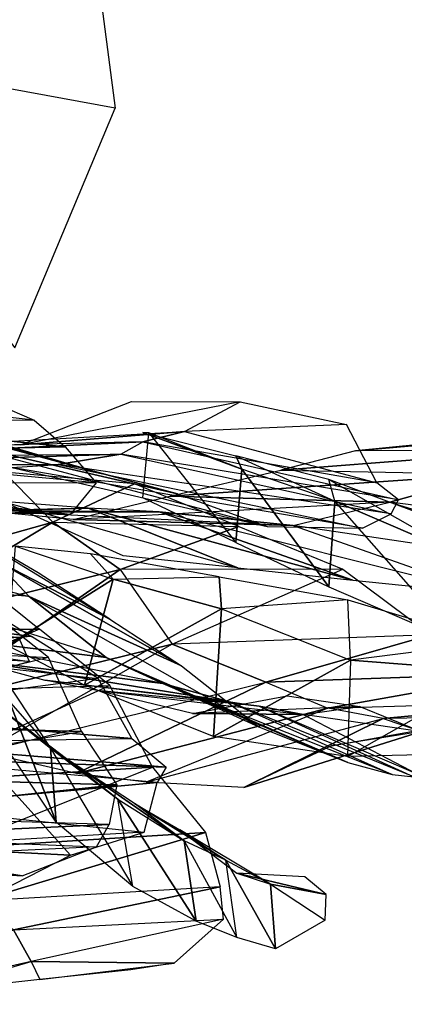
# Model space of a CAD drawing. Units: metres. Extents: x -200 to -18, y -403 to -76.
# Drawn here: x -106 to -79, y -403 to -336 of the extents above; entities that cross this region are included whole.
import ezdxf

# ---------------------------------------------------------------- set-up
doc = ezdxf.new("R2010")
doc.units = ezdxf.units.M
doc.layers.add('STEM', color=1, linetype='CONTINUOUS')

msp = doc.modelspace()

# ---------------------------------------------------------------- linework, layer by layer
at = {"layer": 'STEM', "color": 1}
for points in [[(-122.055, -337.412, 15.1252), (-120.981, -314.392, 14.7155), (-100.665, -329.213, 12.4767)], [(-100.665, -329.213, 12.4767), (-99.0447, -341.644, 10.0339), (-122.055, -337.412, 15.1252)], [(-99.0447, -341.644, 10.0339), (-122.055, -337.412, 15.1252), (-105.911, -358.039, 9.7731)]]:
    msp.add_3dface(points, dxfattribs=at)
at = {"layer": 'STEM', "color": 2}
for points in [[(-122.97, -360.967, 84.9009), (-121.91, -362.781, 79.9492), (-104.591, -362.999, 86.0945)], [(-122.97, -360.967, 84.9009), (-108.832, -361.164, 91.1412), (-104.591, -362.999, 86.0945)], [(-107.15, -364.646, 30.6346), (-117.962, -361.332, 36.1045), (-100.972, -366.343, 34.4601)], [(-117.962, -361.332, 36.1045), (-100.972, -366.343, 34.4601), (-114.448, -362.74, 41.2969)], [(-97.9192, -361.706, 81.6219), (-90.4984, -361.749, 78.5706), (-105.525, -364.691, 81.479)], [(-90.4984, -361.749, 78.5706), (-105.525, -364.691, 81.479), (-94.312, -363.76, 75.7496)], [(-83.2312, -363.293, 74.1533), (-94.312, -363.76, 75.7496), (-90.4984, -361.749, 78.5706)], [(-122.265, -365.255, 71.8829), (-121.91, -362.781, 79.9492), (-102.47, -364.813, 81.1429)], [(-102.47, -364.813, 81.1429), (-121.91, -362.781, 79.9492), (-104.591, -362.999, 86.0945)], [(-94.7944, -368.036, 38.2867), (-112.274, -364.002, 47.1608), (-114.448, -362.74, 41.2969)], [(-94.7944, -368.036, 38.2867), (-114.448, -362.74, 41.2969), (-100.972, -366.343, 34.4601)], [(-113.757, -364.86, 79.7573), (-94.312, -363.76, 75.7496), (-97.1632, -364.468, 72.0226)], [(-113.757, -364.86, 79.7573), (-94.312, -363.76, 75.7496), (-105.525, -364.691, 81.479)], [(-81.1505, -367.282, 69.8052), (-97.1632, -364.468, 72.0226), (-94.312, -363.76, 75.7496)], [(-97.1488, -363.835, 34.4502), (-90.7912, -365.442, 38.7004), (-90.376, -366.343, 24.342)], [(-97.1488, -363.835, 34.4502), (-90.376, -366.343, 24.342), (-96.7384, -363.87, 24.1653)], [(-97.144, -368.307, 13.4092), (-96.7384, -363.87, 24.1653), (-90.7888, -371.357, 10.869)], [(-96.7384, -363.87, 24.1653), (-90.7888, -371.357, 10.869), (-90.376, -366.343, 24.342)], [(-83.2312, -363.293, 74.1533), (-94.312, -363.76, 75.7496), (-81.1505, -367.282, 69.8052)], [(-82.6168, -365.101, 76.2025), (-65.6225, -363.584, 69.0016), (-70.0481, -365.049, 65.6958)], [(-82.6168, -365.101, 76.2025), (-65.6225, -363.584, 69.0016), (-73.8569, -364.229, 76.7195)], [(-113.757, -364.86, 79.7573), (-117.577, -365.456, 76.6182), (-97.1632, -364.468, 72.0226)], [(-98.6488, -365.315, 67.7066), (-97.1632, -364.468, 72.0226), (-117.577, -365.456, 76.6182)], [(-94.7944, -368.036, 38.2867), (-88.6384, -370.273, 45.0312), (-112.274, -364.002, 47.1608)], [(-88.6384, -370.273, 45.0312), (-112.274, -364.002, 47.1608), (-106.12, -366.238, 53.9162)], [(-79.6768, -368.456, 63.8872), (-98.6488, -365.315, 67.7066), (-97.1632, -364.468, 72.0226)], [(-79.6768, -368.456, 63.8872), (-81.1505, -367.282, 69.8052), (-97.1632, -364.468, 72.0226)], [(-122.265, -365.255, 71.8829), (-102.47, -364.813, 81.1429), (-100.35, -367.287, 73.0766)], [(-122.265, -365.255, 71.8829), (-120.851, -367.268, 62.4093), (-100.35, -367.287, 73.0766)], [(-82.6168, -365.101, 76.2025), (-87.7096, -366.411, 73.6214), (-70.0481, -365.049, 65.6958)], [(-73.4009, -366.684, 61.5872), (-70.0481, -365.049, 65.6958), (-87.7096, -366.411, 73.6214)], [(-122.879, -366.068, 71.1458), (-117.577, -365.456, 76.6182), (-98.6488, -365.315, 67.7066)], [(-122.879, -366.068, 71.1458), (-98.6488, -365.315, 67.7066), (-102.947, -366.033, 61.7294)], [(-80.1568, -369.411, 59.06), (-102.947, -366.033, 61.7294), (-98.6488, -365.315, 67.7066)], [(-79.6768, -368.456, 63.8872), (-98.6488, -365.315, 67.7066), (-80.1568, -369.411, 59.06)], [(-84.4384, -367.046, 42.9475), (-90.7912, -365.442, 38.7004), (-84.0208, -368.527, 25.8684)], [(-84.0208, -368.527, 25.8684), (-90.376, -366.343, 24.342), (-90.7912, -365.442, 38.7004)], [(-122.879, -366.068, 71.1458), (-102.947, -366.033, 61.7294), (-126.045, -366.272, 63.3259)], [(-102.947, -366.033, 61.7294), (-126.045, -366.272, 63.3259), (-106.12, -366.238, 53.9162)], [(-106.641, -366.556, 11.5289), (-103.305, -369.973, 7.2625), (-116.495, -373.664, 0.0157)], [(-106.641, -366.556, 11.5289), (-103.305, -369.973, 7.2625), (-97.7151, -367.349, 17.9158)], [(-82.132, -370.386, 51.8852), (-106.12, -366.238, 53.9162), (-102.947, -366.033, 61.7294)], [(-82.132, -370.386, 51.8852), (-106.12, -366.238, 53.9162), (-88.6384, -370.273, 45.0312)], [(-82.132, -370.386, 51.8852), (-80.1568, -369.411, 59.06), (-102.947, -366.033, 61.7294)], [(-95.3104, -368.187, 68.8426), (-87.7096, -366.411, 73.6214), (-73.4009, -366.684, 61.5872)], [(-84.4384, -374.405, 8.3214), (-90.376, -366.343, 24.342), (-90.7888, -371.357, 10.869)], [(-84.4384, -374.405, 8.3214), (-84.0208, -368.527, 25.8684), (-90.376, -366.343, 24.342)], [(-121.557, -367.212, 44.7648), (-122.618, -367.186, 52.0531), (-103.883, -369.373, 52.5178)], [(-122.618, -367.186, 52.0531), (-120.851, -367.268, 62.4093), (-102.117, -369.455, 62.8741)], [(-122.618, -367.186, 52.0531), (-102.117, -369.455, 62.8741), (-103.883, -369.373, 52.5178)], [(-107.063, -369.398, 45.2295), (-121.557, -367.212, 44.7648), (-103.883, -369.373, 52.5178)], [(-102.117, -369.455, 62.8741), (-120.851, -367.268, 62.4093), (-100.35, -367.287, 73.0766)], [(-95.3104, -368.187, 68.8426), (-73.4009, -366.684, 61.5872), (-80.2505, -368.599, 56.1492)], [(-84.4384, -367.046, 42.9475), (-75.0352, -372.4, 24.9228), (-84.0208, -368.527, 25.8684)], [(-84.4384, -367.046, 42.9475), (-75.0352, -372.4, 24.9228), (-76.1416, -370.16, 45.0315)], [(-59.0681, -371.332, 50.4677), (-80.2505, -368.599, 56.1492), (-73.4009, -366.684, 61.5872)], [(-103.305, -369.973, 7.2625), (-90.5896, -370.27, 15.9861), (-97.7151, -367.349, 17.9158)], [(-113.975, -369.382, 38.1398), (-100.888, -369.006, 36.3243), (-106.737, -368.55, 31.2988)], [(-98.5023, -372.28, 24.5019), (-106.737, -368.55, 31.2988), (-90.652, -373.109, 27.7697)], [(-106.737, -368.55, 31.2988), (-90.652, -373.109, 27.7697), (-100.888, -369.006, 36.3243)], [(-95.3104, -368.187, 68.8426), (-80.2505, -368.599, 56.1492), (-101.92, -369.796, 61.2684)], [(-80.2505, -368.599, 56.1492), (-101.92, -369.796, 61.2684), (-86.8672, -370.209, 48.5749)], [(-64.1705, -373.576, 43.4853), (-86.8672, -370.209, 48.5749), (-80.2505, -368.599, 56.1492)], [(-84.4384, -374.405, 8.3214), (-75.4553, -378.276, 7.3755), (-84.0208, -368.527, 25.8684)], [(-75.4553, -378.276, 7.3755), (-84.0208, -368.527, 25.8684), (-75.0352, -372.4, 24.9228)], [(-64.1705, -373.576, 43.4853), (-59.0681, -371.332, 50.4677), (-80.2505, -368.599, 56.1492)], [(-113.975, -369.382, 38.1398), (-111.124, -369.277, 45.7999), (-100.888, -369.006, 36.3243)], [(-96.0424, -369.274, 42.2287), (-100.888, -369.006, 36.3243), (-111.124, -369.277, 45.7999)], [(-108.273, -369.174, 53.4538), (-111.124, -369.277, 45.7999), (-96.0424, -369.274, 42.2287)], [(-108.273, -369.174, 53.4538), (-86.8672, -370.209, 48.5749), (-96.0424, -369.274, 42.2287)], [(-108.273, -369.174, 53.4538), (-86.8672, -370.209, 48.5749), (-101.92, -369.796, 61.2684)], [(-82.7968, -373.94, 31.0289), (-96.0424, -369.274, 42.2287), (-100.888, -369.006, 36.3243)], [(-82.7968, -373.94, 31.0289), (-100.888, -369.006, 36.3243), (-90.652, -373.109, 27.7697)], [(-82.7968, -373.94, 31.0289), (-73.612, -374.872, 37.3878), (-96.0424, -369.274, 42.2287)], [(-73.612, -374.872, 37.3878), (-96.0424, -369.274, 42.2287), (-86.8672, -370.209, 48.5749)], [(-116.495, -373.664, 0.0157), (-103.305, -369.973, 7.2625), (-115.689, -377.407, -5.8045)], [(-103.305, -369.973, 7.2625), (-98.716, -373.223, 3.7753), (-115.689, -377.407, -5.8045)], [(-104.308, -373.439, 14.3012), (-110.553, -369.803, 23.0348), (-99.4072, -376.624, 14.4417)], [(-110.553, -369.803, 23.0348), (-99.4072, -376.624, 14.4417), (-107.33, -372.54, 25.2926)], [(-103.305, -369.973, 7.2625), (-90.5896, -370.27, 15.9861), (-98.716, -373.223, 3.7753)], [(-98.716, -373.223, 3.7753), (-90.5896, -370.27, 15.9861), (-83.4664, -373.186, 14.0576)], [(-64.1705, -373.576, 43.4853), (-86.8672, -370.209, 48.5749), (-73.612, -374.872, 37.3878)], [(-115.885, -374.095, 41.458), (-116.593, -372.032, 36.0489), (-104.937, -375.054, 28.5937)], [(-104.937, -375.054, 28.5937), (-107.33, -372.54, 25.2926), (-116.593, -372.032, 36.0489)], [(-105.868, -371.623, 16.8411), (-99.1768, -373.879, 13.3966), (-106.422, -378.411, 2.8222)], [(-105.868, -371.623, 16.8411), (-99.1768, -373.879, 13.3966), (-100.742, -372.148, 25.121)], [(-94.504, -379.808, 14.5774), (-104.937, -375.054, 28.5937), (-107.33, -372.54, 25.2926)], [(-94.504, -379.808, 14.5774), (-107.33, -372.54, 25.2926), (-99.4072, -376.624, 14.4417)], [(-99.1768, -373.879, 13.3966), (-91.936, -373.718, 24.9048), (-100.742, -372.148, 25.121)], [(-98.716, -373.223, 3.7753), (-112.11, -382.501, -12.5014), (-115.689, -377.407, -5.8045)], [(-98.716, -373.223, 3.7753), (-95.14, -378.32, -2.9276), (-112.11, -382.501, -12.5014)], [(-98.716, -373.223, 3.7753), (-95.14, -378.32, -2.9276), (-83.4664, -373.186, 14.0576)], [(-77.4425, -377.695, 9.5794), (-95.14, -378.32, -2.9276), (-83.4664, -373.186, 14.0576)], [(-109.036, -373.433, 24.6255), (-104.217, -377.294, 25.2011), (-116.546, -377.45, 17.309)], [(-106.422, -378.411, 2.8222), (-99.1768, -373.879, 13.3966), (-101.15, -381.126, -2.7816)], [(-99.1768, -373.879, 13.3966), (-91.7752, -375.906, 11.0275), (-101.15, -381.126, -2.7816)], [(-99.1768, -373.879, 13.3966), (-91.936, -373.718, 24.9048), (-91.7752, -375.906, 11.0275)], [(-91.7752, -375.906, 11.0275), (-91.936, -373.718, 24.9048), (-83.128, -375.288, 24.6864)], [(-115.885, -374.095, 41.458), (-99.6543, -379.235, 30.8337), (-104.937, -375.054, 28.5937)], [(-115.885, -374.095, 41.458), (-99.6543, -379.235, 30.8337), (-112.847, -377.61, 45.8133)], [(-109.348, -374.929, 12.0387), (-104.781, -377.801, 5.6934), (-119.217, -375.851, 4.1173)], [(-94.504, -379.808, 14.5774), (-89.224, -383.981, 16.8245), (-104.937, -375.054, 28.5937)], [(-89.224, -383.981, 16.8245), (-104.937, -375.054, 28.5937), (-99.6543, -379.235, 30.8337)], [(-91.7752, -375.906, 11.0275), (-82.948, -379.425, 5.2127), (-83.128, -375.288, 24.6864)], [(-73.4177, -378.218, 21.6456), (-82.948, -379.425, 5.2127), (-83.128, -375.288, 24.6864)], [(-103.614, -379.236, 17.269), (-108.215, -375.614, 19.1933), (-121.113, -378.271, 13.4579)], [(-117.467, -378.769, -2.4435), (-119.217, -375.851, 4.1173), (-104.781, -377.801, 5.6934)], [(-91.7752, -375.906, 11.0275), (-92.3104, -384.647, -8.6049), (-101.15, -381.126, -2.7816)], [(-91.7752, -375.906, 11.0275), (-82.948, -379.425, 5.2127), (-92.3104, -384.647, -8.6049)], [(-127.254, -378.28, 48.2411), (-124.838, -376.662, 42.942), (-104.908, -379.52, 51.7684)], [(-105.63, -377.876, 45.5475), (-124.838, -376.662, 42.942), (-104.908, -379.52, 51.7684)], [(-114.263, -381.589, 16.5809), (-116.546, -377.45, 17.309), (-104.217, -377.294, 25.2011)], [(-99.4167, -381.158, 25.7529), (-104.217, -377.294, 25.2011), (-114.263, -381.589, 16.5809)], [(-100.221, -380.673, -0.6498), (-104.781, -377.801, 5.6934), (-117.467, -378.769, -2.4435)], [(-108.993, -379.406, 50.311), (-95.7952, -381.025, 35.3279), (-112.847, -377.61, 45.8133)], [(-95.7952, -381.025, 35.3279), (-112.847, -377.61, 45.8133), (-99.6543, -379.235, 30.8337)], [(-107.313, -379.681, 25.5539), (-103.478, -385.446, 25.3944), (-110.159, -377.821, 41.455)], [(-106.986, -382.677, 44.0946), (-103.478, -385.446, 25.3944), (-110.159, -377.821, 41.455)], [(-77.4425, -377.695, 9.5794), (-95.14, -378.32, -2.9276), (-88.7296, -380.925, -8.3404)], [(-77.4425, -377.695, 9.5794), (-88.7296, -380.925, -8.3404), (-71.0393, -380.302, 4.1713)], [(-127.254, -378.28, 48.2411), (-107.978, -380.345, 56.3446), (-104.908, -379.52, 51.7684)], [(-103.614, -379.236, 17.269), (-122.013, -383.739, 9.6407), (-121.113, -378.271, 13.4579)], [(-100.221, -380.673, -0.6498), (-118.242, -383.076, -11.9662), (-117.467, -378.769, -2.4435)], [(-112.11, -382.501, -12.5014), (-95.14, -378.32, -2.9276), (-108.141, -385.693, -20.1346)], [(-88.7296, -380.925, -8.3404), (-95.14, -378.32, -2.9276), (-108.141, -385.693, -20.1346)], [(-73.4177, -378.218, 21.6456), (-82.948, -379.425, 5.2127), (-72.9232, -380.203, 1.5491)], [(-103.614, -379.236, 17.269), (-122.013, -383.739, 9.6407), (-101.351, -384.31, 14.2909)], [(-108.993, -379.406, 50.311), (-103.866, -380.79, 52.2547), (-91.2976, -382.241, 38.0619)], [(-108.993, -379.406, 50.311), (-91.2976, -382.241, 38.0619), (-95.7952, -381.025, 35.3279)], [(-83.1352, -386.436, 19.2255), (-99.6543, -379.235, 30.8337), (-95.7952, -381.025, 35.3279)], [(-83.1352, -386.436, 19.2255), (-99.6543, -379.235, 30.8337), (-89.224, -383.981, 16.8245)], [(-92.3104, -384.647, -8.6049), (-82.948, -379.425, 5.2127), (-83.1568, -386.018, -15.053)], [(-72.9232, -380.203, 1.5491), (-82.948, -379.425, 5.2127), (-83.1568, -386.018, -15.053)], [(-107.313, -379.681, 25.5539), (-103.478, -385.446, 25.3944), (-103.094, -390.517, 8.6478)], [(-107.313, -379.681, 25.5539), (-103.094, -390.517, 8.6478), (-106.919, -384.763, 8.7917)], [(-100.221, -380.673, -0.6498), (-118.242, -383.076, -11.9662), (-97.9, -384.775, -9.2049)], [(-100.278, -381.506, 53.0827), (-103.866, -380.79, 52.2547), (-89.1856, -382.566, 40.7279)], [(-91.2976, -382.241, 38.0619), (-89.1856, -382.566, 40.7279), (-103.866, -380.79, 52.2547)], [(-88.7296, -380.925, -8.3404), (-84.508, -382.71, -14.1396), (-71.0393, -380.302, 4.1713)], [(-84.508, -382.71, -14.1396), (-67.7537, -382.211, -2.2111), (-71.0393, -380.302, 4.1713)], [(-72.9232, -380.203, 1.5491), (-74.0152, -385.821, -17.7048), (-83.1568, -386.018, -15.053)], [(-99.4167, -381.158, 25.7529), (-114.009, -387.84, 14.127), (-114.263, -381.589, 16.5809)], [(-99.4167, -381.158, 25.7529), (-114.009, -387.84, 14.127), (-96.4984, -386.741, 24.972)], [(-88.7296, -380.925, -8.3404), (-101.69, -387.189, -24.5842), (-108.141, -385.693, -20.1346)], [(-88.7296, -380.925, -8.3404), (-84.508, -382.71, -14.1396), (-101.69, -387.189, -24.5842)], [(-83.1352, -386.436, 19.2255), (-80.0968, -387.258, 23.8187), (-95.7952, -381.025, 35.3279)], [(-80.0968, -387.258, 23.8187), (-95.7952, -381.025, 35.3279), (-91.2976, -382.241, 38.0619)], [(-100.278, -381.506, 53.0827), (-86.188, -383.133, 42.3962), (-89.1856, -382.566, 40.7279)], [(-100.278, -381.506, 53.0827), (-86.188, -383.133, 42.3962), (-93.7624, -383.073, 51.0418)], [(-87.2824, -381.86, 48.3858), (-82.3049, -382.594, 43.145), (-93.7624, -383.073, 51.0418)], [(-106.986, -382.677, 44.0946), (-103.478, -385.446, 25.3944), (-98.8672, -388.942, 27.8423)], [(-106.986, -382.677, 44.0946), (-98.8672, -388.942, 27.8423), (-102.386, -386.171, 46.5441)], [(-101.69, -387.189, -24.5842), (-84.508, -382.71, -14.1396), (-96.9376, -387.77, -26.9847)], [(-80.7065, -383.415, -17.1254), (-84.508, -382.71, -14.1396), (-96.9376, -387.77, -26.9847)], [(-82.3049, -382.594, 43.145), (-93.7624, -383.073, 51.0418), (-86.188, -383.133, 42.3962)], [(-78.6065, -387.415, 27.2749), (-91.2976, -382.241, 38.0619), (-80.0968, -387.258, 23.8187)], [(-78.6065, -387.415, 27.2749), (-91.2976, -382.241, 38.0619), (-89.1856, -382.566, 40.7279)], [(-78.6065, -387.415, 27.2749), (-78.3208, -387.257, 32.3443), (-89.1856, -382.566, 40.7279)], [(-78.3208, -387.257, 32.3443), (-89.1856, -382.566, 40.7279), (-86.188, -383.133, 42.3962)], [(-78.076, -384.32, 36.8121), (-86.188, -383.133, 42.3962), (-82.3049, -382.594, 43.145)], [(-84.508, -382.71, -14.1396), (-67.7537, -382.211, -2.2111), (-80.7065, -383.415, -17.1254)], [(-80.7065, -383.415, -17.1254), (-67.7537, -382.211, -2.2111), (-66.1553, -383.206, -6.5637)], [(-115.905, -385.059, -21.2962), (-97.9, -384.775, -9.2049), (-118.242, -383.076, -11.9662)], [(-80.7065, -383.415, -17.1254), (-90.2512, -388.131, -28.2923), (-96.9376, -387.77, -26.9847)], [(-80.7065, -383.415, -17.1254), (-78.0928, -384.312, -20.9514), (-90.2512, -388.131, -28.2923)], [(-78.076, -384.32, 36.8121), (-86.188, -383.133, 42.3962), (-78.3208, -387.257, 32.3443)], [(-80.7065, -383.415, -17.1254), (-78.0928, -384.312, -20.9514), (-66.1553, -383.206, -6.5637)], [(-119.598, -387.374, 5.4535), (-101.351, -384.31, 14.2909), (-122.013, -383.739, 9.6407)], [(-76.5065, -383.888, -25.5949), (-78.0928, -384.312, -20.9514), (-84.2488, -385.291, -29.3509)], [(-98.9272, -387.95, 10.1094), (-119.598, -387.374, 5.4535), (-101.351, -384.31, 14.2909)], [(-95.5672, -386.755, -18.5243), (-115.905, -385.059, -21.2962), (-97.9, -384.775, -9.2049)], [(-90.2512, -388.131, -28.2923), (-78.0928, -384.312, -20.9514), (-84.2488, -385.291, -29.3509)], [(-95.5672, -386.755, -18.5243), (-115.454, -386.074, -29.6481), (-115.905, -385.059, -21.2962)], [(-103.094, -390.517, 8.6478), (-103.478, -385.446, 25.3944), (-97.8352, -394.911, 8.3206)], [(-98.8672, -388.942, 27.8423), (-103.478, -385.446, 25.3944), (-97.8352, -394.911, 8.3206)], [(-95.5672, -386.755, -18.5243), (-96.1648, -387.79, -26.9671), (-115.454, -386.074, -29.6481)], [(-115.454, -386.074, -29.6481), (-113.886, -389.443, -33.3688), (-96.1648, -387.79, -26.9671)], [(-98.8672, -388.942, 27.8423), (-94.3384, -391.778, 28.4605), (-102.386, -386.171, 46.5441)], [(-94.3384, -391.778, 28.4605), (-97.732, -389.222, 46.2122), (-102.386, -386.171, 46.5441)], [(-110.382, -392.318, 11.9565), (-96.4984, -386.741, 24.972), (-114.009, -387.84, 14.127)], [(-92.8744, -391.216, 22.8072), (-110.382, -392.318, 11.9565), (-96.4984, -386.741, 24.972)], [(-98.9272, -387.95, 10.1094), (-119.058, -390.066, 1.2428), (-119.598, -387.374, 5.4535)], [(-107.334, -386.989, -34.7626), (-114.65, -399.181, -27.1926), (-102.107, -392.779, -28.3212)], [(-98.9272, -387.95, 10.1094), (-99.4672, -390.68, 5.7212), (-119.058, -390.066, 1.2428)], [(-97.06, -391.201, -30.8842), (-96.1648, -387.79, -26.9671), (-113.886, -389.443, -33.3688)], [(-97.06, -391.201, -30.8842), (-113.711, -392.185, -30.7106), (-113.886, -389.443, -33.3688)], [(-98.8672, -388.942, 27.8423), (-94.3384, -391.778, 28.4605), (-93.5032, -397.279, 11.2023)], [(-98.8672, -388.942, 27.8423), (-93.5032, -397.279, 11.2023), (-97.8352, -394.911, 8.3206)], [(-94.3384, -391.778, 28.4605), (-97.732, -389.222, 46.2122), (-91.4752, -393.112, 29.9894)], [(-91.4752, -393.112, 29.9894), (-97.732, -389.222, 46.2122), (-94.6336, -391.032, 45.4994)], [(-119.058, -390.066, 1.2428), (-117.393, -391.501, -1.3075), (-99.4672, -390.68, 5.7212)], [(-100.319, -392.2, 2.7694), (-99.4672, -390.68, 5.7212), (-117.393, -391.501, -1.3075)], [(-100.319, -392.2, 2.7694), (-117.143, -393.024, -4.1416), (-117.393, -391.501, -1.3075)], [(-97.06, -391.201, -30.8842), (-113.711, -392.185, -30.7106), (-102.107, -392.779, -28.3212)], [(-92.8744, -391.216, 22.8072), (-108.448, -395.924, 8.9534), (-110.382, -392.318, 11.9565)], [(-92.8744, -391.216, 22.8072), (-91.876, -394.94, 19.3083), (-108.448, -395.924, 8.9534)], [(-91.4752, -393.112, 29.9894), (-88.4176, -394.757, 30.2684), (-94.6336, -391.032, 45.4994)], [(-90.7336, -393.991, 41.0407), (-88.4176, -394.757, 30.2684), (-94.6336, -391.032, 45.4994)], [(-100.319, -392.2, 2.7694), (-117.143, -393.024, -4.1416), (-105.41, -394.184, -1.2385)], [(-114.65, -399.181, -27.1926), (-102.107, -392.779, -28.3212), (-113.711, -392.185, -30.7106)], [(-93.5032, -397.279, 11.2023), (-94.3384, -391.778, 28.4605), (-90.7168, -398.413, 13.6933)], [(-91.4752, -393.112, 29.9894), (-94.3384, -391.778, 28.4605), (-90.7168, -398.413, 13.6933)], [(-117.93, -393.392, -7.6626), (-105.41, -394.184, -1.2385), (-117.143, -393.024, -4.1416)], [(-110.51, -393.376, -5.8001), (-117.93, -393.392, -7.6626), (-105.41, -394.184, -1.2385)], [(-91.4752, -393.112, 29.9894), (-88.4176, -394.757, 30.2684), (-88.084, -399.175, 18.1061)], [(-91.4752, -393.112, 29.9894), (-88.084, -399.175, 18.1061), (-90.7168, -398.413, 13.6933)], [(-90.7336, -393.991, 41.0407), (-88.4176, -394.757, 30.2684), (-84.6112, -395.463, 29.3915)], [(-90.7336, -393.991, 41.0407), (-84.6112, -395.463, 29.3915), (-86.0632, -394.242, 36.0702)], [(-108.448, -395.924, 8.9534), (-106.01, -397.889, 7.5139), (-91.876, -394.94, 19.3083)], [(-91.6456, -397.147, 16.7278), (-91.876, -394.94, 19.3083), (-106.01, -397.889, 7.5139)], [(-88.084, -399.175, 18.1061), (-88.4176, -394.757, 30.2684), (-84.6784, -397.225, 22.0153)], [(-84.6112, -395.463, 29.3915), (-88.4176, -394.757, 30.2684), (-84.6784, -397.225, 22.0153)], [(-91.6456, -397.147, 16.7278), (-104.788, -400.043, 5.397), (-106.01, -397.889, 7.5139)], [(-91.6456, -397.147, 16.7278), (-104.788, -400.043, 5.397), (-95.0104, -400.171, 11.967)], [(-117.554, -402.979, 0.2068), (-106.01, -397.889, 7.5139), (-104.788, -400.043, 5.397)], [(-111.856, -402.114, -0.9906), (-104.788, -400.043, 5.397), (-117.554, -402.979, 0.2068)], [(-111.856, -402.114, -0.9906), (-104.788, -400.043, 5.397), (-104.193, -401.274, 2.0503)], [(-104.193, -401.274, 2.0503), (-95.0104, -400.171, 11.967), (-104.788, -400.043, 5.397)], [(-97.9816, -400.621, 6.0564), (-104.193, -401.274, 2.0503), (-95.0104, -400.171, 11.967)]]:
    msp.add_3dface(points, dxfattribs=at)

doc.saveas('drawing.dxf')
